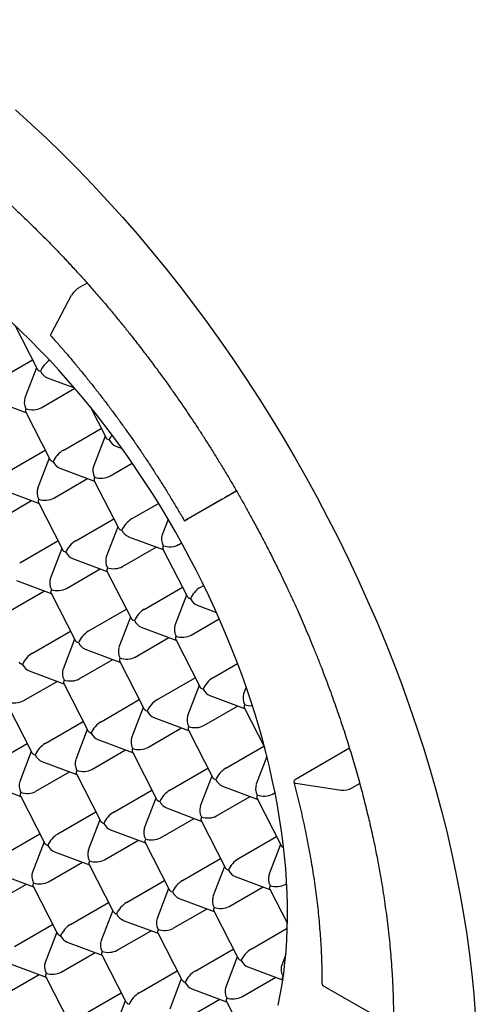
# Model space of a CAD drawing. Units: millimetres. Extents: x 8 to 519, y 12 to 433.
# Drawn here: x 406 to 412, y 105 to 117 of the extents above; entities that cross this region are included whole.
import ezdxf

# ---------------------------------------------------------------- set-up
doc = ezdxf.new("R2010")
doc.units = ezdxf.units.MM

msp = doc.modelspace()

# ---------------------------------------------------------------- linework, layer by layer
at = {"color": 7, "linetype": 'Continuous', "lineweight": 30}
for p, q in [((407.338, 113.939), (407.246, 113.886)), ((406.891, 113.306), (407.145, 113.788)), ((406.435, 113.414), (406.714, 112.869)), ((406.18, 112.705), (406.657, 112.98)), ((406.707, 112.881), (406.562, 112.505)), ((406.84, 112.757), (407.181, 112.629)), ((406.765, 112.383), (407.184, 112.626)), ((406.141, 112.483), (406.575, 112.321)), ((407.375, 112.396), (407.571, 112.014)), ((406.572, 112.327), (406.872, 111.74)), ((407.038, 111.85), (407.514, 112.125)), ((407.565, 112.026), (407.42, 111.65)), ((406.339, 111.577), (406.815, 111.852)), ((407.697, 111.902), (407.775, 111.873)), ((406.866, 111.753), (406.721, 111.376)), ((406.998, 111.628), (407.432, 111.466)), ((407.622, 111.528), (407.903, 111.691)), ((406.923, 111.255), (407.345, 111.498)), ((407.429, 111.472), (407.73, 110.885)), ((406.299, 111.354), (406.733, 111.192)), ((406.224, 110.981), (406.646, 111.225)), ((409.204, 111.343), (408.591, 110.99)), ((409.204, 111.344), (409.116, 111.293)), ((406.73, 111.198), (407.031, 110.611)), ((407.895, 110.995), (408.23, 111.189)), ((408.996, 111.223), (408.571, 110.978)), ((407.196, 110.722), (407.672, 110.997)), ((408.351, 110.988), (408.277, 110.795)), ((407.723, 110.897), (407.578, 110.521)), ((407.855, 110.773), (408.289, 110.611)), ((406.497, 110.448), (406.974, 110.723)), ((407.024, 110.624), (406.879, 110.247)), ((407.78, 110.4), (408.202, 110.643)), ((408.286, 110.617), (408.587, 110.03)), ((408.479, 110.673), (408.519, 110.696)), ((407.156, 110.499), (407.59, 110.337)), ((407.081, 110.126), (407.503, 110.37)), ((407.587, 110.343), (407.888, 109.756)), ((406.458, 110.226), (406.892, 110.063)), ((408.053, 109.866), (408.529, 110.142)), ((408.752, 110.14), (408.795, 110.165)), ((406.383, 109.852), (406.805, 110.096)), ((406.889, 110.069), (407.189, 109.482)), ((408.58, 110.042), (408.435, 109.666)), ((408.712, 109.918), (408.954, 109.828)), ((407.354, 109.593), (407.831, 109.868)), ((407.881, 109.769), (407.736, 109.392)), ((408.013, 109.644), (408.448, 109.482)), ((408.637, 109.545), (408.989, 109.748)), ((406.656, 109.319), (407.132, 109.594)), ((407.939, 109.271), (408.361, 109.514)), ((407.183, 109.495), (407.038, 109.119)), ((408.445, 109.488), (408.745, 108.901)), ((407.315, 109.371), (407.749, 109.208)), ((407.24, 108.997), (407.662, 109.241)), ((407.746, 109.214), (408.046, 108.627)), ((408.91, 109.011), (409.218, 109.189)), ((406.616, 109.097), (407.05, 108.935)), ((408.211, 108.738), (408.688, 109.013)), ((406.541, 108.723), (406.963, 108.967)), ((407.047, 108.941), (407.348, 108.354)), ((408.739, 108.914), (408.594, 108.537)), ((409.325, 108.895), (409.292, 108.811)), ((408.871, 108.789), (409.305, 108.627)), ((406.348, 108.667), (406.649, 108.08)), ((407.513, 108.464), (407.989, 108.739)), ((408.796, 108.416), (409.218, 108.659)), ((408.04, 108.64), (407.895, 108.263)), ((409.302, 108.633), (409.556, 108.136)), ((406.814, 108.19), (407.29, 108.465)), ((408.172, 108.515), (408.606, 108.353)), ((407.341, 108.366), (407.196, 107.99)), ((408.097, 108.142), (408.519, 108.386)), ((408.603, 108.359), (408.903, 107.772)), ((406.115, 107.917), (406.592, 108.192)), ((407.473, 108.242), (407.907, 108.08)), ((409.069, 107.883), (409.545, 108.158)), ((406.642, 108.093), (406.497, 107.716)), ((407.398, 107.868), (407.82, 108.112)), ((407.904, 108.086), (408.205, 107.498)), ((410.614, 108.132), (409.948, 107.747)), ((406.774, 107.968), (407.209, 107.806)), ((409.584, 108.028), (409.451, 107.682)), ((406.699, 107.595), (407.121, 107.838)), ((407.205, 107.812), (407.506, 107.225)), ((408.37, 107.609), (408.846, 107.884)), ((408.897, 107.785), (408.752, 107.408)), ((406.076, 107.694), (406.51, 107.532)), ((409.029, 107.66), (409.463, 107.498)), ((409.944, 107.696), (410.509, 107.607)), ((410.742, 107.693), (410.646, 107.638)), ((406.507, 107.538), (406.807, 106.951)), ((407.671, 107.335), (408.147, 107.61)), ((409.653, 107.561), (409.685, 107.579)), ((408.198, 107.511), (408.053, 107.135)), ((408.954, 107.287), (409.376, 107.531)), ((409.46, 107.504), (409.761, 106.917)), ((406.972, 107.062), (407.449, 107.337)), ((408.33, 107.387), (408.764, 107.224)), ((407.499, 107.237), (407.354, 106.861)), ((408.255, 107.013), (408.677, 107.257)), ((408.761, 107.23), (409.062, 106.643)), ((406.274, 106.788), (406.75, 107.063)), ((407.631, 107.113), (408.066, 106.951)), ((406.801, 106.964), (406.656, 106.587)), ((407.557, 106.74), (407.979, 106.983)), ((408.063, 106.957), (408.363, 106.37)), ((409.227, 106.754), (409.703, 107.029)), ((409.754, 106.93), (409.609, 106.553)), ((406.933, 106.839), (407.367, 106.677)), ((406.858, 106.466), (407.28, 106.71)), ((407.364, 106.683), (407.664, 106.096)), ((408.528, 106.48), (409.005, 106.755)), ((406.234, 106.566), (406.668, 106.403)), ((409.055, 106.656), (408.91, 106.28)), ((406.159, 106.192), (406.581, 106.436)), ((407.83, 106.206), (408.306, 106.481)), ((409.187, 106.532), (409.622, 106.369)), ((409.811, 106.432), (409.83, 106.443)), ((406.665, 106.409), (406.966, 105.822)), ((408.357, 106.382), (408.212, 106.006)), ((409.113, 106.158), (409.535, 106.402)), ((409.618, 106.375), (409.839, 105.945)), ((407.131, 105.933), (407.607, 106.208)), ((408.489, 106.258), (408.923, 106.096)), ((407.658, 106.109), (407.513, 105.732)), ((408.414, 105.885), (408.836, 106.128)), ((408.92, 106.102), (409.22, 105.515)), ((407.79, 105.984), (408.224, 105.822)), ((406.432, 105.659), (406.908, 105.934)), ((406.959, 105.835), (406.814, 105.459)), ((407.715, 105.611), (408.137, 105.854)), ((408.221, 105.828), (408.522, 105.241)), ((409.385, 105.625), (409.838, 105.886)), ((407.091, 105.711), (407.525, 105.548)), ((407.016, 105.337), (407.438, 105.581)), ((408.687, 105.351), (409.163, 105.626)), ((407.522, 105.554), (407.823, 104.967)), ((409.214, 105.527), (409.069, 105.151)), ((409.818, 105.557), (409.768, 105.425)), ((406.392, 105.437), (406.827, 105.275)), ((407.988, 105.078), (408.464, 105.353)), ((409.346, 105.403), (409.78, 105.241)), ((406.317, 105.063), (406.74, 105.307)), ((406.823, 105.281), (407.124, 104.694)), ((408.515, 105.254), (408.37, 104.877)), ((409.271, 105.029), (409.693, 105.273)), ((409.777, 105.247), (409.781, 105.238)), ((408.647, 105.129), (409.081, 104.967)), ((410.901, 104.811), (410.3, 105.158)), ((407.289, 104.804), (407.766, 105.079)), ((407.816, 104.98), (407.671, 104.603)), ((408.572, 104.756), (408.994, 104.999)), ((409.078, 104.973), (409.379, 104.386))]:
    msp.add_line(p, q, dxfattribs=at)
at = {"color": 7, "linetype": 'Continuous', "lineweight": 30, "flags": 128}
for points in [[(406.444, 116.101), (406.64, 115.924), (406.835, 115.742), (407.027, 115.555), (407.218, 115.364), (407.408, 115.167), (407.595, 114.966), (407.78, 114.761), (407.962, 114.552), (408.142, 114.338), (408.32, 114.121), (408.495, 113.9), (408.667, 113.675), (408.837, 113.446), (409.003, 113.215), (409.166, 112.98), (409.326, 112.742), (409.483, 112.501), (409.636, 112.258), (409.785, 112.012), (409.931, 111.763), (410.073, 111.513), (410.211, 111.261), (410.346, 111.006), (410.476, 110.75), (410.602, 110.493), (410.724, 110.234), (410.841, 109.974), (410.954, 109.713), (411.063, 109.452), (411.167, 109.19)], [(409.725, 104.924), (409.751, 105.054), (409.773, 105.186), (409.793, 105.32), (409.809, 105.457), (409.822, 105.597), (409.831, 105.738), (409.837, 105.882), (409.84, 106.028), (409.84, 106.176), (409.836, 106.325), (409.828, 106.477), (409.818, 106.63), (409.804, 106.785), (409.787, 106.941), (409.766, 107.098), (409.742, 107.257), (409.715, 107.416), (409.685, 107.577), (409.651, 107.739), (409.615, 107.901), (409.575, 108.065), (409.531, 108.228), (409.485, 108.393), (409.436, 108.557), (409.383, 108.722), (409.328, 108.887), (409.269, 109.052), (409.208, 109.216), (409.143, 109.381), (409.076, 109.545), (409.006, 109.709), (408.933, 109.872), (408.858, 110.035), (408.78, 110.197), (408.699, 110.357), (408.615, 110.517), (408.53, 110.676), (408.441, 110.834), (408.351, 110.99), (408.258, 111.145), (408.162, 111.298), (408.065, 111.449), (407.965, 111.599), (407.863, 111.747), (407.76, 111.893), (407.654, 112.037), (407.547, 112.179), (407.438, 112.319), (407.327, 112.456), (407.214, 112.59), (407.1, 112.723), (406.985, 112.852), (406.868, 112.979), (406.749, 113.103), (406.63, 113.225), (406.509, 113.343), (406.388, 113.458)], [(406.887, 113.28), (406.885, 113.283), (406.885, 113.289), (406.887, 113.297), (406.891, 113.306)], [(409.116, 111.293), (409.103, 111.286), (409.089, 111.277), (409.074, 111.269), (409.059, 111.26), (409.044, 111.251), (409.03, 111.243), (409.017, 111.236), (409.005, 111.229), (408.996, 111.223)], [(408.571, 110.978), (408.563, 110.974), (408.558, 110.97), (408.555, 110.969), (408.555, 110.969), (408.558, 110.97), (408.563, 110.973), (408.57, 110.978), (408.58, 110.983), (408.591, 110.99)], [(411.167, 109.19), (411.267, 108.927), (411.361, 108.664), (411.451, 108.401), (411.537, 108.139), (411.617, 107.876), (411.693, 107.614), (411.763, 107.353), (411.828, 107.092), (411.889, 106.833), (411.944, 106.575), (411.994, 106.318), (412.039, 106.063), (412.079, 105.809), (412.113, 105.557), (412.143, 105.308), (412.167, 105.061), (412.185, 104.816)], [(409.948, 107.747), (409.937, 107.74), (409.928, 107.733), (409.922, 107.725), (409.918, 107.719), (409.918, 107.712), (409.92, 107.707), (409.925, 107.702), (409.933, 107.698), (409.944, 107.696)]]:
    msp.add_lwpolyline(points, dxfattribs=at)
at = {"color": 7, "linetype": 'Continuous', "lineweight": 30}
for centre, radius, start, end in [((407.393, 113.633), 0.292, 120.2485, 148.0026), ((410.528, 107.847), 0.24, 265.5101, 299.4757), ((410.319, 105.203), 0.049, 184.813, 246.535)]:
    msp.add_arc(centre, radius, start, end, dxfattribs=at)
for centre, major_axis, ratio, start_param, end_param in [((406.844, 112.889), (0.0884, 0.0992), 0.352877, 0.898037, 2.388244), ((406.844, 112.889), (0.134, 0.007), 0.470561, 3.348961, 3.966274), ((406.844, 112.889), (-0.059, 0.131), 0.706177, 1.642129, 2.531513), ((406.664, 112.421), (-0.059, 0.131), 0.706177, 0.61008, 1.642129), ((406.664, 112.421), (0.0884, 0.0992), 0.352877, 2.388244, 3.005557), ((406.664, 112.421), (0.134, 0.007), 0.470561, 3.966274, 5.53707), ((407.701, 112.033), (0.134, 0.007), 0.470561, 3.348961, 3.966274), ((407.701, 112.033), (0.0884, 0.0992), 0.352877, 1.7748, 2.388244), ((407.701, 112.033), (-0.059, 0.131), 0.706177, 1.642129, 2.531513), ((407.003, 111.76), (0.0884, 0.0992), 0.352877, 0.817448, 2.388244), ((407.003, 111.76), (0.134, 0.007), 0.470561, 3.348961, 3.966274), ((407.003, 111.76), (-0.059, 0.131), 0.706177, 1.642129, 2.531513), ((407.521, 111.566), (-0.059, 0.131), 0.706177, 0.61008, 1.642129), ((407.521, 111.566), (0.0884, 0.0992), 0.352877, 2.388244, 3.005557), ((407.521, 111.566), (0.134, 0.007), 0.470561, 3.966274, 5.53707), ((406.823, 111.292), (-0.059, 0.131), 0.706177, 0.61008, 1.642129), ((406.823, 111.292), (0.0884, 0.0992), 0.352877, 2.388244, 3.005557), ((406.823, 111.292), (0.134, 0.007), 0.470561, 3.966274, 5.53707), ((407.86, 110.905), (0.0884, 0.0992), 0.352877, 0.817448, 2.388244), ((407.86, 110.905), (0.134, 0.007), 0.470561, 3.348961, 3.966274), ((407.86, 110.905), (-0.059, 0.131), 0.706177, 1.642129, 2.531513), ((408.378, 110.711), (-0.059, 0.131), 0.706177, 0.61008, 1.642129), ((407.161, 110.631), (0.134, 0.007), 0.470561, 3.348961, 3.966274), ((407.161, 110.631), (0.0884, 0.0992), 0.352877, 0.817448, 2.388244), ((408.378, 110.711), (0.0884, 0.0992), 0.352877, 2.388244, 3.005557), ((408.378, 110.711), (0.134, 0.007), 0.470561, 3.966274, 5.53707), ((407.161, 110.631), (-0.059, 0.131), 0.706177, 1.642129, 2.531513), ((407.68, 110.437), (-0.059, 0.131), 0.706177, 0.61008, 1.642129), ((407.68, 110.437), (0.0884, 0.0992), 0.352877, 2.388244, 3.005557), ((407.68, 110.437), (0.134, 0.007), 0.470561, 3.966274, 5.53707), ((406.981, 110.164), (-0.059, 0.131), 0.706177, 0.61008, 1.642129), ((406.981, 110.164), (0.134, 0.007), 0.470561, 3.966274, 5.53707), ((408.717, 110.05), (0.0884, 0.0992), 0.352877, 0.817448, 2.388244), ((406.981, 110.164), (0.0884, 0.0992), 0.352877, 2.388244, 3.005557), ((408.717, 110.05), (0.134, 0.007), 0.470561, 3.348961, 3.966274), ((408.717, 110.05), (-0.059, 0.131), 0.706177, 1.642129, 2.531513), ((408.018, 109.776), (0.134, 0.007), 0.470561, 3.348961, 3.966274), ((408.018, 109.776), (0.0884, 0.0992), 0.352877, 0.817448, 2.388244), ((408.018, 109.776), (-0.059, 0.131), 0.706177, 1.642129, 2.531513), ((408.537, 109.582), (-0.059, 0.131), 0.706177, 0.61008, 1.642129), ((407.319, 109.502), (0.0884, 0.0992), 0.352877, 0.817448, 2.388244), ((408.537, 109.582), (0.0884, 0.0992), 0.352877, 2.388244, 3.005557), ((408.537, 109.582), (0.134, 0.007), 0.470561, 3.966274, 5.53707), ((407.319, 109.502), (0.134, 0.007), 0.470561, 3.348961, 3.966274), ((407.319, 109.502), (-0.059, 0.131), 0.706177, 1.642129, 2.531513), ((407.838, 109.308), (-0.059, 0.131), 0.706177, 0.61008, 1.642129), ((406.621, 109.229), (0.0884, 0.0992), 0.352877, 0.817448, 2.388244), ((407.838, 109.308), (0.134, 0.007), 0.470561, 3.966274, 5.53707), ((406.621, 109.229), (0.134, 0.007), 0.470561, 3.348961, 3.966274), ((406.621, 109.229), (-0.059, 0.131), 0.706177, 1.642129, 2.531513), ((407.838, 109.308), (0.0884, 0.0992), 0.352877, 2.388244, 3.005557), ((407.139, 109.035), (-0.059, 0.131), 0.706177, 0.61008, 1.642129), ((407.139, 109.035), (0.0884, 0.0992), 0.352877, 2.388244, 3.005557), ((407.139, 109.035), (0.134, 0.007), 0.470561, 3.966274, 5.53707), ((408.875, 108.921), (0.134, 0.007), 0.470561, 3.348961, 3.966274), ((408.875, 108.921), (0.0884, 0.0992), 0.352877, 0.817448, 2.388244), ((408.875, 108.921), (-0.059, 0.131), 0.706177, 1.642129, 2.531513), ((409.394, 108.727), (-0.059, 0.131), 0.706177, 0.61008, 1.642129), ((406.441, 108.761), (0.134, 0.007), 0.470561, 3.966274, 5.53707), ((408.177, 108.647), (0.0884, 0.0992), 0.352877, 0.817448, 2.388244), ((409.394, 108.727), (0.0884, 0.0992), 0.352877, 2.388244, 3.005557), ((409.394, 108.727), (0.134, 0.007), 0.470561, 3.966274, 4.746756), ((408.177, 108.647), (0.134, 0.007), 0.470561, 3.348961, 3.966274), ((408.177, 108.647), (-0.059, 0.131), 0.706177, 1.642129, 2.531513), ((408.695, 108.453), (-0.059, 0.131), 0.706177, 0.61008, 1.642129), ((407.478, 108.373), (0.0884, 0.0992), 0.352877, 0.817448, 2.388244), ((408.695, 108.453), (0.0884, 0.0992), 0.352877, 2.388244, 3.005557), ((408.695, 108.453), (0.134, 0.007), 0.470561, 3.966274, 5.53707), ((407.478, 108.373), (0.134, 0.007), 0.470561, 3.348961, 3.966274), ((407.478, 108.373), (-0.059, 0.131), 0.706177, 1.642129, 2.531513), ((406.779, 108.1), (0.0884, 0.0992), 0.352877, 0.817448, 2.388244), ((407.996, 108.18), (-0.059, 0.131), 0.706177, 0.61008, 1.642129), ((406.779, 108.1), (0.134, 0.007), 0.470561, 3.348961, 3.966274), ((406.779, 108.1), (-0.059, 0.131), 0.706177, 1.642129, 2.531513), ((407.996, 108.18), (0.0884, 0.0992), 0.352877, 2.388244, 3.005557), ((407.996, 108.18), (0.134, 0.007), 0.470561, 3.966274, 5.53707), ((407.298, 107.906), (-0.059, 0.131), 0.706177, 0.61008, 1.642129), ((407.298, 107.906), (0.0884, 0.0992), 0.352877, 2.388244, 3.005557), ((407.298, 107.906), (0.134, 0.007), 0.470561, 3.966274, 5.53707), ((409.034, 107.792), (0.0884, 0.0992), 0.352877, 0.817448, 2.388244), ((406.599, 107.632), (-0.059, 0.131), 0.706177, 0.61008, 1.642129), ((409.034, 107.792), (0.134, 0.007), 0.470561, 3.348961, 3.966274), ((409.034, 107.792), (-0.059, 0.131), 0.706177, 1.642129, 2.531513), ((409.552, 107.598), (-0.059, 0.131), 0.706177, 0.61008, 1.642129), ((406.599, 107.632), (0.0884, 0.0992), 0.352877, 2.388244, 3.005557), ((406.599, 107.632), (0.134, 0.007), 0.470561, 3.966274, 5.53707), ((408.335, 107.518), (0.0884, 0.0992), 0.352877, 0.817448, 2.388244), ((409.552, 107.598), (0.0884, 0.0992), 0.352877, 2.388244, 3.005557), ((409.552, 107.598), (0.134, 0.007), 0.470561, 3.966274, 5.53707), ((408.335, 107.518), (0.134, 0.007), 0.470561, 3.348961, 3.966274), ((408.335, 107.518), (-0.059, 0.131), 0.706177, 1.642129, 2.531513), ((407.636, 107.245), (0.0884, 0.0992), 0.352877, 0.817448, 2.388244), ((408.854, 107.325), (-0.059, 0.131), 0.706177, 0.61008, 1.642129), ((407.636, 107.245), (0.134, 0.007), 0.470561, 3.348961, 3.966274), ((407.636, 107.245), (-0.059, 0.131), 0.706177, 1.642129, 2.531513), ((408.854, 107.325), (0.0884, 0.0992), 0.352877, 2.388244, 3.005557), ((408.854, 107.325), (0.134, 0.007), 0.470561, 3.966274, 5.53707), ((406.937, 106.971), (0.0884, 0.0992), 0.352877, 0.817448, 2.388244), ((408.155, 107.051), (-0.059, 0.131), 0.706177, 0.61008, 1.642129), ((406.937, 106.971), (0.134, 0.007), 0.470561, 3.348961, 3.966274), ((408.155, 107.051), (0.0884, 0.0992), 0.352877, 2.388244, 3.005557), ((408.155, 107.051), (0.134, 0.007), 0.470561, 3.966274, 5.53707), ((406.937, 106.971), (-0.059, 0.131), 0.706177, 1.642129, 2.531513), ((407.456, 106.777), (-0.059, 0.131), 0.706177, 0.61008, 1.642129), ((409.891, 106.937), (0.134, 0.007), 0.470561, 3.348961, 3.86385), ((407.456, 106.777), (0.0884, 0.0992), 0.352877, 2.388244, 3.005557), ((407.456, 106.777), (0.134, 0.007), 0.470561, 3.966274, 5.53707), ((409.192, 106.663), (0.0884, 0.0992), 0.352877, 0.817448, 2.388244), ((406.757, 106.503), (-0.059, 0.131), 0.706177, 0.61008, 1.642129), ((409.192, 106.663), (0.134, 0.007), 0.470561, 3.348961, 3.966274), ((409.192, 106.663), (-0.059, 0.131), 0.706177, 1.642129, 2.531513), ((406.757, 106.503), (0.0884, 0.0992), 0.352877, 2.388244, 3.005557), ((406.757, 106.503), (0.134, 0.007), 0.470561, 3.966274, 5.53707), ((408.493, 106.39), (0.0884, 0.0992), 0.352877, 0.817448, 2.388244), ((409.711, 106.469), (-0.059, 0.131), 0.706177, 0.61008, 1.642129), ((409.711, 106.469), (0.134, 0.007), 0.470561, 3.966274, 5.53707), ((408.493, 106.39), (0.134, 0.007), 0.470561, 3.348961, 3.966274), ((408.493, 106.39), (-0.059, 0.131), 0.706177, 1.642129, 2.531513), ((409.711, 106.469), (0.0884, 0.0992), 0.352877, 2.388244, 3.005557), ((407.795, 106.116), (0.0884, 0.0992), 0.352877, 0.817448, 2.388244), ((409.012, 106.196), (-0.059, 0.131), 0.706177, 0.61008, 1.642129), ((407.795, 106.116), (0.134, 0.007), 0.470561, 3.348961, 3.966274), ((407.795, 106.116), (-0.059, 0.131), 0.706177, 1.642129, 2.531513), ((409.012, 106.196), (0.0884, 0.0992), 0.352877, 2.388244, 3.005557), ((409.012, 106.196), (0.134, 0.007), 0.470561, 3.966274, 5.53707), ((408.313, 105.922), (-0.059, 0.131), 0.706177, 0.61008, 1.642129), ((407.096, 105.842), (0.134, 0.007), 0.470561, 3.348961, 3.966274), ((407.096, 105.842), (0.0884, 0.0992), 0.352877, 0.817448, 2.388244), ((408.313, 105.922), (0.0884, 0.0992), 0.352877, 2.388244, 3.005557), ((408.313, 105.922), (0.134, 0.007), 0.470561, 3.966274, 5.53707), ((407.096, 105.842), (-0.059, 0.131), 0.706177, 1.642129, 2.531513), ((407.614, 105.648), (-0.059, 0.131), 0.706177, 0.61008, 1.642129), ((407.614, 105.648), (0.0884, 0.0992), 0.352877, 2.388244, 3.005557), ((407.614, 105.648), (0.134, 0.007), 0.470561, 3.966274, 5.53707), ((409.351, 105.534), (0.0884, 0.0992), 0.352877, 0.817448, 2.388244), ((406.916, 105.375), (-0.059, 0.131), 0.706177, 0.61008, 1.642129), ((409.351, 105.534), (0.134, 0.007), 0.470561, 3.348961, 3.966274), ((409.351, 105.534), (-0.059, 0.131), 0.706177, 1.642129, 2.531513), ((406.916, 105.375), (0.134, 0.007), 0.470561, 3.966274, 5.53707), ((408.652, 105.261), (0.0884, 0.0992), 0.352877, 0.817448, 2.388244), ((409.869, 105.341), (-0.059, 0.131), 0.706177, 0.61008, 1.642129), ((406.916, 105.375), (0.0884, 0.0992), 0.352877, 2.388244, 3.005557), ((408.652, 105.261), (0.134, 0.007), 0.470561, 3.348961, 3.966274), ((408.652, 105.261), (-0.059, 0.131), 0.706177, 1.642129, 2.531513), ((409.869, 105.341), (0.0884, 0.0992), 0.352877, 2.388244, 3.005557), ((409.869, 105.341), (0.134, 0.007), 0.470561, 3.966274, 4.039987), ((409.17, 105.067), (-0.059, 0.131), 0.706177, 0.61008, 1.642129), ((407.953, 104.987), (0.134, 0.007), 0.470561, 3.348961, 3.966274), ((407.953, 104.987), (0.0884, 0.0992), 0.352877, 0.817448, 2.388244), ((409.17, 105.067), (0.0884, 0.0992), 0.352877, 2.388244, 3.005557), ((409.17, 105.067), (0.134, 0.007), 0.470561, 3.966274, 5.53707)]:
    msp.add_ellipse(centre, major_axis=major_axis, ratio=ratio, start_param=start_param, end_param=end_param, dxfattribs=at)
for points, knots in [([(400.431, 117.042), (400.447, 117.048), (400.479, 117.059), (400.524, 117.073), (400.564, 117.086), (400.601, 117.096), (400.634, 117.105), (400.662, 117.113), (400.7, 117.123), (400.749, 117.135), (400.803, 117.147), (400.85, 117.157), (400.889, 117.164), (400.924, 117.171), (400.954, 117.176), (400.978, 117.18), (400.999, 117.183), (401.022, 117.187), (401.049, 117.191), (401.083, 117.195), (401.12, 117.2), (401.16, 117.205), (401.201, 117.209), (401.242, 117.213), (401.283, 117.216), (401.321, 117.218), (401.355, 117.22), (401.382, 117.222), (401.406, 117.223), (401.429, 117.224), (401.455, 117.225), (401.485, 117.225), (401.524, 117.226), (401.572, 117.226), (401.629, 117.226), (401.691, 117.224), (401.745, 117.222), (401.79, 117.22), (401.824, 117.218), (401.857, 117.215), (401.886, 117.213), (401.909, 117.211), (401.926, 117.21), (401.939, 117.209), (401.952, 117.208), (401.968, 117.206), (401.987, 117.204), (402.015, 117.201), (402.051, 117.197), (402.094, 117.192), (402.138, 117.187), (402.18, 117.181), (402.222, 117.174), (402.275, 117.166), (402.341, 117.155), (402.419, 117.14), (402.481, 117.128), (402.524, 117.119), (402.547, 117.114), (402.565, 117.109), (402.579, 117.106), (402.589, 117.104), (402.596, 117.102), (402.607, 117.1), (402.622, 117.096), (402.643, 117.091), (402.669, 117.085), (402.703, 117.077), (402.744, 117.066), (402.794, 117.053), (402.85, 117.038), (402.91, 117.02), (402.991, 116.996), (403.089, 116.965), (403.212, 116.924), (403.337, 116.878), (403.464, 116.829), (403.581, 116.781), (403.69, 116.735), (403.79, 116.69), (403.888, 116.645), (403.983, 116.599), (404.076, 116.553), (404.154, 116.513), (404.218, 116.479), (404.267, 116.452), (404.316, 116.426), (404.361, 116.401), (404.401, 116.379), (404.432, 116.362), (404.454, 116.349), (404.471, 116.339), (404.488, 116.329), (404.509, 116.317), (404.533, 116.303), (404.567, 116.283), (404.613, 116.256), (404.67, 116.221), (404.731, 116.183), (404.797, 116.142), (404.868, 116.097), (404.943, 116.048), (405.023, 115.995), (405.107, 115.938), (405.196, 115.876), (405.29, 115.81), (405.387, 115.739), (405.484, 115.666), (405.586, 115.589), (405.688, 115.509), (405.79, 115.427), (405.887, 115.348), (405.984, 115.267), (406.079, 115.186), (406.173, 115.104), (406.259, 115.027), (406.338, 114.956), (406.408, 114.891), (406.475, 114.829), (406.542, 114.765), (406.614, 114.697), (406.69, 114.622), (406.772, 114.541), (406.858, 114.454), (406.949, 114.36), (407.049, 114.256), (407.156, 114.141), (407.272, 114.014), (407.39, 113.882), (407.506, 113.749), (407.615, 113.62), (407.718, 113.496), (407.815, 113.377), (407.905, 113.264), (407.983, 113.163), (408.051, 113.075), (408.109, 112.999), (408.164, 112.926), (408.225, 112.842), (408.297, 112.745), (408.38, 112.629), (408.468, 112.504), (408.56, 112.37), (408.646, 112.242), (408.727, 112.12), (408.8, 112.007), (408.875, 111.89), (408.951, 111.767), (409.029, 111.64), (409.106, 111.512), (409.183, 111.381), (409.257, 111.252), (409.329, 111.124), (409.396, 111.002), (409.458, 110.887), (409.514, 110.781), (409.565, 110.684), (409.61, 110.596), (409.652, 110.514), (409.691, 110.435), (409.735, 110.347), (409.784, 110.245), (409.841, 110.126), (409.895, 110.008), (409.948, 109.892), (409.998, 109.781), (410.049, 109.663), (410.102, 109.54), (410.155, 109.411), (410.21, 109.276), (410.278, 109.103), (410.358, 108.893), (410.445, 108.649), (410.527, 108.409), (410.603, 108.173), (410.673, 107.94), (410.738, 107.712), (410.797, 107.488), (410.85, 107.272), (410.898, 107.064), (410.94, 106.865), (410.977, 106.674), (411.007, 106.505), (411.032, 106.356), (411.052, 106.221), (411.071, 106.085), (411.089, 105.944), (411.106, 105.802), (411.12, 105.658), (411.133, 105.514), (411.142, 105.387), (411.149, 105.279), (411.153, 105.192), (411.157, 105.111), (411.159, 105.036), (411.161, 104.967), (411.162, 104.904), (411.163, 104.847), (411.163, 104.805), (411.163, 104.776), (411.163, 104.76), (411.163, 104.749), (411.163, 104.739), (411.163, 104.727), (411.163, 104.708), (411.163, 104.681), (411.163, 104.646), (411.162, 104.603), (411.161, 104.552), (411.16, 104.5), (411.158, 104.446), (411.156, 104.392), (411.153, 104.333), (411.149, 104.271), (411.144, 104.18), (411.135, 104.066), (411.123, 103.933), (411.109, 103.81), (411.095, 103.7), (411.081, 103.601), (411.067, 103.514), (411.053, 103.434), (411.04, 103.36), (411.026, 103.291), (411.012, 103.224), (410.997, 103.155), (410.983, 103.093), (410.97, 103.041), (410.96, 102.998), (410.948, 102.954), (410.936, 102.909), (410.924, 102.865), (410.913, 102.825), (410.903, 102.791), (410.895, 102.764), (410.889, 102.742), (410.883, 102.725), (410.877, 102.705), (410.87, 102.683), (410.862, 102.657), (410.853, 102.629), (410.843, 102.599), (410.82, 102.534), (410.785, 102.435), (410.747, 102.339), (410.722, 102.277), (410.71, 102.249), (410.698, 102.221), (410.686, 102.194), (410.676, 102.17), (410.667, 102.151), (410.66, 102.137), (410.655, 102.125), (410.649, 102.113), (410.642, 102.098), (410.633, 102.079), (410.623, 102.057), (410.61, 102.031), (410.573, 101.957), (410.534, 101.882), (410.492, 101.808), (410.475, 101.778), (410.458, 101.749), (410.442, 101.723), (410.429, 101.701), (410.419, 101.684), (410.409, 101.668), (410.4, 101.654), (410.386, 101.633), (410.368, 101.605), (410.344, 101.568), (410.317, 101.528), (410.285, 101.483), (410.255, 101.44), (410.225, 101.401), (410.198, 101.366), (410.172, 101.332), (410.147, 101.301), (410.123, 101.273), (410.088, 101.231), (410.039, 101.175), (409.976, 101.107), (409.911, 101.041), (409.842, 100.975), (409.769, 100.909), (409.71, 100.86), (409.669, 100.826), (409.647, 100.809), (409.628, 100.794), (409.611, 100.781), (409.593, 100.768), (409.573, 100.752), (409.548, 100.735), (409.517, 100.712), (409.479, 100.686), (409.435, 100.657), (409.39, 100.628), (409.343, 100.599), (409.311, 100.58), (409.295, 100.571)], [0, 0, 0, 0, 0.0032539, 0.0062209, 0.0089008, 0.0112936, 0.0133993, 0.0152178, 0.0167784, 0.0207659, 0.0244357, 0.0270852, 0.0295294, 0.0317276, 0.0336756, 0.0350307, 0.0362318, 0.0375483, 0.0392086, 0.0412571, 0.0436263, 0.0460533, 0.0484871, 0.0509277, 0.0533752, 0.0557275, 0.0576893, 0.0592986, 0.0605608, 0.061819, 0.0633527, 0.065107, 0.067082, 0.0700673, 0.0733397, 0.0768601, 0.0806286, 0.0825063, 0.08444, 0.0863814, 0.0880246, 0.0893159, 0.0902552, 0.0908394, 0.0914941, 0.0923516, 0.0934117, 0.0946747, 0.0969294, 0.0993714, 0.1017518, 0.1040705, 0.1063274, 0.1085227, 0.1127438, 0.1169268, 0.1211289, 0.122547, 0.1238066, 0.1247966, 0.1255167, 0.1259672, 0.1262977, 0.1267431, 0.1276098, 0.1287299, 0.1301035, 0.1317306, 0.1339769, 0.1365765, 0.1395293, 0.1427587, 0.1459638, 0.1520997, 0.1580237, 0.1647997, 0.1712751, 0.1774496, 0.1827082, 0.1877315, 0.1926134, 0.19739, 0.2020614, 0.2066276, 0.2091386, 0.2116166, 0.2140615, 0.2164068, 0.2183961, 0.2200036, 0.220999, 0.2217629, 0.2225665, 0.2235729, 0.224782, 0.226194, 0.2287414, 0.2315865, 0.234655, 0.237947, 0.2414626, 0.2452017, 0.2491644, 0.2533849, 0.2578326, 0.2625077, 0.2674104, 0.272417, 0.2772431, 0.2826848, 0.28786, 0.2927686, 0.2974105, 0.3025886, 0.3073884, 0.3118098, 0.3158525, 0.3195166, 0.3228018, 0.3262498, 0.3299722, 0.3339726, 0.3382508, 0.3428069, 0.3476409, 0.3527527, 0.3586964, 0.3649761, 0.3715574, 0.3779754, 0.3840829, 0.3898678, 0.3953439, 0.4005114, 0.4053702, 0.4089715, 0.4123824, 0.4156029, 0.418709, 0.4234051, 0.428442, 0.4338196, 0.439538, 0.4455972, 0.4501338, 0.4548442, 0.4597283, 0.4647861, 0.4700176, 0.4753437, 0.480475, 0.4858633, 0.4909835, 0.4958355, 0.5004193, 0.504735, 0.5084178, 0.51188, 0.5151216, 0.5181425, 0.5211502, 0.5254192, 0.5300631, 0.5350819, 0.539176, 0.5434897, 0.5480228, 0.5527755, 0.5577475, 0.562939, 0.5682843, 0.5777452, 0.5870734, 0.5962688, 0.6053313, 0.6142611, 0.6230581, 0.6317214, 0.6401277, 0.6482224, 0.6560054, 0.6634768, 0.6706367, 0.6760438, 0.681312, 0.6867601, 0.692441, 0.6983544, 0.7040833, 0.7100147, 0.7161484, 0.7198575, 0.7235396, 0.7269758, 0.730158, 0.7330862, 0.7357605, 0.738181, 0.7403465, 0.7412695, 0.7419418, 0.7423635, 0.7427192, 0.7432416, 0.7439318, 0.7451648, 0.7467195, 0.7485958, 0.7507937, 0.7533131, 0.755518, 0.7579214, 0.760523, 0.7633229, 0.7662948, 0.7727586, 0.7788565, 0.7845887, 0.7899556, 0.7944387, 0.7986309, 0.8025321, 0.8061426, 0.8094623, 0.8127434, 0.8162291, 0.8199193, 0.8220752, 0.8242951, 0.8265791, 0.8289272, 0.8313061, 0.8334374, 0.8352588, 0.8367703, 0.8378442, 0.8386819, 0.8396522, 0.8409993, 0.8423222, 0.8438777, 0.8455688, 0.8472522, 0.8547881, 0.8621895, 0.863852, 0.8655155, 0.86718, 0.8688409, 0.8703018, 0.8714583, 0.8723103, 0.8729023, 0.8736018, 0.8745279, 0.8756805, 0.8770596, 0.8786651, 0.8804938, 0.8908826, 0.8929382, 0.8949864, 0.8969763, 0.8987143, 0.9001815, 0.901359, 0.9023131, 0.9033109, 0.9044046, 0.9066387, 0.9091895, 0.9120651, 0.9153054, 0.9189154, 0.9214795, 0.9242004, 0.926847, 0.9292552, 0.9314255, 0.9334795, 0.9393101, 0.9450129, 0.9506873, 0.9566546, 0.9628805, 0.9692253, 0.9712209, 0.9729746, 0.9744864, 0.9757564, 0.9770602, 0.9786552, 0.9805414, 0.9827188, 0.9858418, 0.9891632, 0.9926298, 0.9962419, 1, 1, 1, 1]), ([(406.887, 113.28), (406.904, 113.261), (406.952, 113.207), (407.031, 113.117), (407.124, 113.009), (407.216, 112.899), (407.307, 112.787), (407.397, 112.675), (407.487, 112.561), (407.575, 112.445), (407.663, 112.329), (407.749, 112.211), (407.834, 112.092), (407.919, 111.972), (408.002, 111.851), (408.084, 111.729), (408.165, 111.606), (408.244, 111.482), (408.323, 111.357), (408.4, 111.231), (408.474, 111.106), (408.526, 111.019), (408.552, 110.974), (408.555, 110.969)], [0, 0, 0, 0, 0.026835, 0.077877, 0.128921, 0.179967, 0.231015, 0.282065, 0.333116, 0.384169, 0.435223, 0.486278, 0.537335, 0.588392, 0.639451, 0.690511, 0.741571, 0.792632, 0.843693, 0.894755, 0.945817, 0.994192, 1, 1, 1, 1]), ([(409.918, 107.711), (409.924, 107.688), (409.942, 107.62), (409.971, 107.507), (410.003, 107.374), (410.033, 107.241), (410.062, 107.109), (410.088, 106.977), (410.113, 106.846), (410.137, 106.715), (410.158, 106.585), (410.177, 106.456), (410.195, 106.327), (410.211, 106.199), (410.225, 106.072), (410.237, 105.946), (410.247, 105.82), (410.256, 105.695), (410.262, 105.572), (410.267, 105.449), (410.27, 105.33), (410.271, 105.247), (410.271, 105.204), (410.271, 105.199)], [0, 0, 0, 0, 0.026853, 0.077922, 0.12899, 0.180054, 0.231115, 0.282174, 0.333229, 0.384282, 0.435331, 0.486378, 0.537421, 0.588461, 0.639498, 0.690532, 0.741563, 0.792592, 0.843617, 0.89464, 0.945661, 0.993996, 1, 1, 1, 1])]:
    msp.add_open_spline(points, degree=3, knots=knots, dxfattribs=at)

doc.saveas('drawing.dxf')
